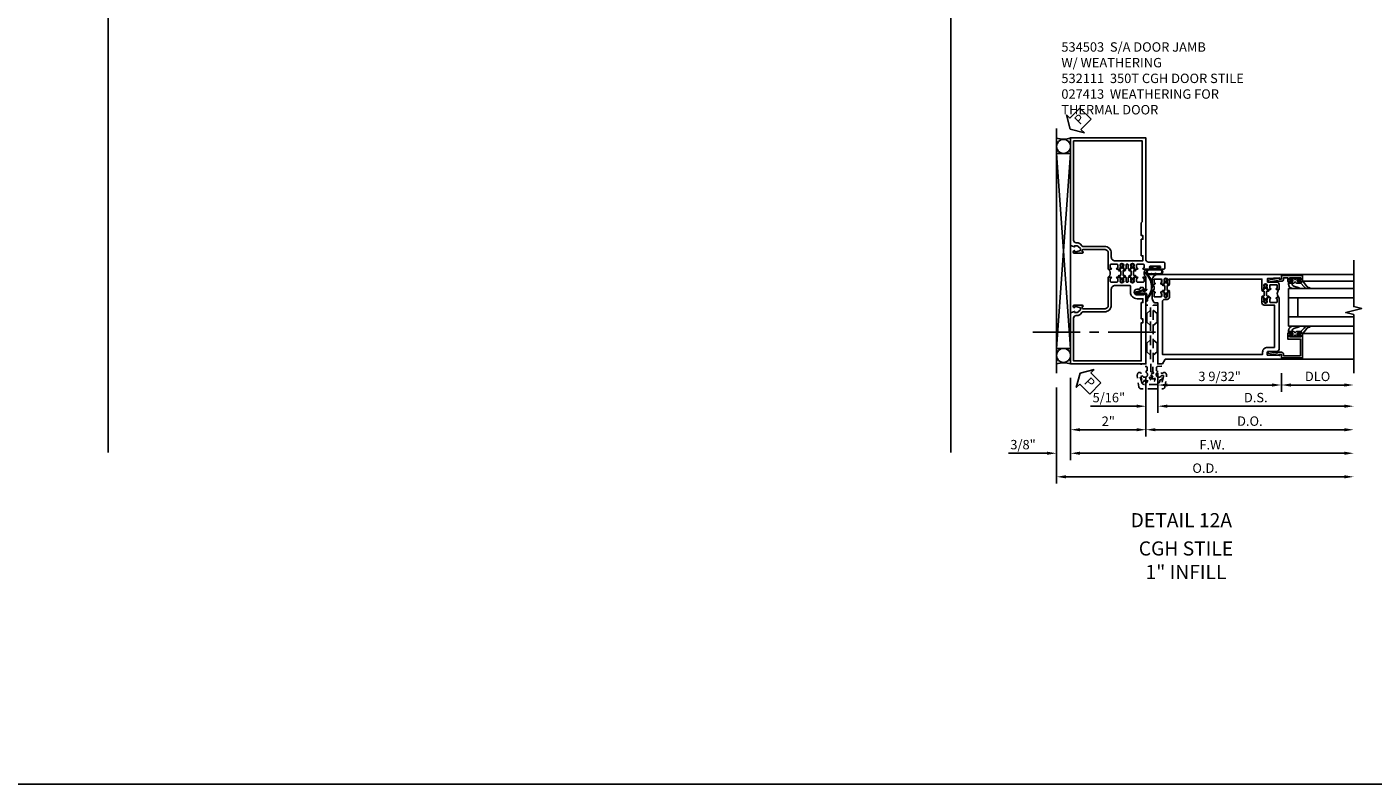
# Model space of a CAD drawing. Units: inches. Extents: x 0 to 153, y 0 to 87.
# Drawn here: x 75 to 111, y 0 to 20 of the extents above; entities that cross this region are included whole.
import ezdxf
from ezdxf.enums import TextEntityAlignment as Align

# ---------------------------------------------------------------- set-up
doc = ezdxf.new("R2010")
doc.units = ezdxf.units.IN
doc.header["$MEASUREMENT"] = 0
doc.linetypes.add('CENTER', pattern=[2, 1.25, -0.25, 0.25, -0.25])
doc.linetypes.add('HIDDEN', pattern=[0.375, 0.25, -0.125])
doc.layers.get('0').update_dxf_attribs({"color": 4})
for name, color, linetype in [('CENTER', 1, 'CENTER'), ('DIME', 2, 'Continuous'), ('FORMAT', 7, 'Continuous'), ('HIDDEN', 3, 'HIDDEN'), ('TEXT', 3, 'Continuous')]:
    doc.layers.add(name, color=color, linetype=linetype)
doc.styles.get("Standard").update_dxf_attribs({"font": 'arial.ttf'})
doc.dimstyles.new('EXT_ON-OFF', dxfattribs={"dimscale": 2, "dimtxt": 0.125, "dimasz": 0.125, "dimexe": 0.09, "dimexo": 0.1875, "dimgap": 0.05, "dimtad": 3, "dimdec": 5, "dimzin": 3, "dimdsep": 46, "dimlunit": 5, "dimtxsty": 'Standard', "dimcen": 0, "dimse2": 1, "dimazin": 0, "dimtfac": 1, "dimtdec": 4, "dimtofl": 0, "dimtmove": 0, "dimatfit": 0, "dimfxl": 1, "dimfrac": 2, "dimtolj": 1, "dimtzin": 3, "dimarcsym": 0})
doc.dimstyles.new('EXT_ON-ON', dxfattribs={"dimscale": 2, "dimtxt": 0.125, "dimasz": 0.125, "dimexe": 0.09, "dimexo": 0.1875, "dimgap": 0.05, "dimtad": 3, "dimdec": 4, "dimzin": 3, "dimdsep": 46, "dimlunit": 5, "dimtxsty": 'Standard', "dimcen": 0, "dimazin": 0, "dimtfac": 1, "dimtdec": 4, "dimtofl": 0, "dimtmove": 0, "dimatfit": 0, "dimfxl": 1, "dimfrac": 2, "dimtolj": 1, "dimtzin": 3, "dimarcsym": 0})

# ---------------------------------------------------------------- blocks, each defined once
blk = doc.blocks.new('B050820')
at = {"layer": 'HIDDEN'}
for p, q in [((0.001, 1.338), (0.02, 1.338)), ((0.001, 1.104), (0.02, 1.104)), ((0.02, 1.338), (0.12, 1.425)), ((0.02, 1.104), (0.02, 1.338)), ((0.02, 1.104), (0.12, 1.017)), ((0.293, 1.338), (0.193, 1.425)), ((0.293, 1.104), (0.193, 1.017)), ((0.293, 1.104), (0.293, 1.338)), ((0.312, 1.338), (0.293, 1.338)), ((0.312, 1.104), (0.293, 1.104)), ((0, 0.55), (0.02, 0.55)), ((0.02, 0.55), (0.12, 0.638)), ((0.02, 0.316), (0.02, 0.55)), ((0.293, 0.55), (0.193, 0.638)), ((0.293, 0.316), (0.293, 0.55)), ((0.312, 0.55), (0.293, 0.55)), ((0, 0.316), (0.02, 0.316)), ((0.02, 0.316), (0.12, 0.229)), ((0.293, 0.316), (0.193, 0.229)), ((0.312, 0.316), (0.293, 0.316))]:
    blk.add_line(p, q, dxfattribs=at)
at = {"layer": 'HIDDEN', "flags": 128}
for points in [[(0.008, -0.185), (0.008, -0.227, -1.308332), (-0.095, -0.315), (-0.135, -0.333), (-0.11, -0.426), (-0.071, -0.426), (-0.059, -0.436), (-0.059, -0.458), (-0.045, -0.49), (-0.037, -0.501), (-0.026, -0.501), (-0.018, -0.49), (-0.006, -0.465), (-0.004, -0.436), (0.007, -0.427), (0.021, -0.43), (0.032, -0.449), (0.059, -0.47), (0.071, -0.475), (0.081, -0.469), (0.083, -0.456), (0.081, -0.428), (0.068, -0.402), (0.072, -0.389), (0.086, -0.384), (0.105, -0.395), (0.139, -0.4), (0.153, -0.398), (0.158, -0.388), (0.153, -0.376), (0.137, -0.353), (0.113, -0.337), (0.11, -0.323), (0.12, -0.312), (0.142, -0.312), (0.174, -0.299), (0.184, -0.291), (0.184, -0.279), (0.174, -0.271), (0.142, -0.258), (0.12, -0.258), (0.11, -0.247), (0.111, -0.237, 0.189589), (0.131, -0.186), (0.131, 0.029), (0.12, 0.04), (0.12, 1.546, 0.414214), (0.104, 1.562), (0.016, 1.562, 0.414214), (0, 1.546), (0, 0.005, -0.414214), (-0.005, 0), (-0.12, 0, 0.414214), (-0.125, -0.005), (-0.125, -0.032, 0.395467), (-0.097, -0.062), (0.003, -0.068, -0.395467), (0.031, -0.098), (0.031, -0.185)], [(-0.097, -0.31, 4.527597), (-0.093, -0.25), (-0.14, -0.25, -0.414214), (-0.145, -0.246), (-0.145, -0.241, 0.414214), (-0.155, -0.231), (-0.191, -0.231, 0.171573), (-0.197, -0.233, 0.226541), (-0.234, -0.31), (-0.191, -0.61, 0.373885), (-0.133, -0.661), (0.445, -0.661, 0.373885), (0.504, -0.61), (0.546, -0.31, 0.226541), (0.509, -0.233, 0.171573), (0.503, -0.231), (0.467, -0.231, 0.414214), (0.457, -0.241), (0.457, -0.246, -0.414214), (0.452, -0.25), (0.405, -0.25, 4.527597), (0.41, -0.31), (0.449, -0.31, -0.493145), (0.468, -0.335), (0.426, -0.493, -0.339454), (0.355, -0.548), (-0.042, -0.548, -0.339454), (-0.114, -0.493), (-0.156, -0.335, -0.493145), (-0.137, -0.31)]]:
    blk.add_lwpolyline(points, format="xyb", close=True, dxfattribs=at)
blk.add_lwpolyline([(0.405, -0.492), (0.394, -0.495), (0.384, -0.487), (0.366, -0.466), (0.357, -0.438), (0.344, -0.432), (0.331, -0.438), (0.325, -0.459), (0.304, -0.487), (0.294, -0.495), (0.282, -0.492), (0.277, -0.48), (0.273, -0.453), (0.278, -0.424), (0.271, -0.412), (0.256, -0.411), (0.241, -0.427), (0.209, -0.44), (0.195, -0.442), (0.187, -0.434), (0.189, -0.42), (0.198, -0.394), (0.218, -0.373), (0.217, -0.358), (0.205, -0.351), (0.184, -0.356), (0.149, -0.352), (0.137, -0.347), (0.134, -0.335), (0.142, -0.325), (0.163, -0.307), (0.191, -0.298), (0.197, -0.285), (0.191, -0.272), (0.17, -0.266), (0.142, -0.245), (0.134, -0.235), (0.137, -0.223), (0.149, -0.218), (0.176, -0.214), (0.181, -0.215), (0.181, 0.029), (0.193, 0.04), (0.193, 1.546, -0.414214), (0.209, 1.562), (0.297, 1.562, -0.414214), (0.313, 1.546), (0.313, 0.005, 0.414214), (0.318, 0), (0.433, 0, -0.414214), (0.438, -0.005), (0.438, -0.032, -0.395467), (0.409, -0.062), (0.31, -0.068, 0.395467), (0.282, -0.098), (0.282, -0.185), (0.304, -0.185), (0.304, -0.227, 1.308331), (0.408, -0.315), (0.448, -0.333), (0.405, -0.492)], format="xyb", dxfattribs=at)
blk = doc.blocks.new('A$C7A733446')
for points in [[(-0.219, -0.133), (-0.219, 0.115, -0.256917), (-0.198, 0.212, -0.599693), (-0.08, 0.165), (-0.08, -0.133, -1.023889)], [(-0.184, -0.01, 0.414214), (-0.184, -0.005), (-0.199, 0.006), (-0.198, 0.091, 0.037576), (-0.203, 0.155, -0.933909), (-0.1, 0.165), (-0.1, -0.134, -1.023738), (-0.199, -0.133), (-0.199, -0.022)]]:
    blk.add_lwpolyline(points, format="xyb", close=True)
blk.add_lwpolyline([(-0.08, 0.067), (-0.08, -0.068, 0.414214), (-0.07, -0.078), (-0.026, -0.078), (-0.026, -0.128, 0.412786), (-0.019, -0.135), (-0.013, -0.135, 0.413204), (-0.006, -0.128), (-0.006, -0.068, 0.414214), (-0.016, -0.058), (-0.06, -0.058), (-0.06, -0.009, 1), (-0.06, 0.009), (-0.06, 0.057), (-0.016, 0.057, 0.414214), (-0.006, 0.067), (-0.006, 0.128, 0.414214), (-0.013, 0.135), (-0.019, 0.135, 0.414214), (-0.026, 0.128), (-0.026, 0.077), (-0.07, 0.077, 0.415987), (-0.08, 0.067)], format="xyb")
blk = doc.blocks.new('B027078M')
blk.add_blockref('A$C7A733446', (0, 0))
blk = doc.blocks.new('A$C04A032D3')
blk.add_lwpolyline([(0.389, -0.186, 0.096825), (0.538, -0.072), (0.561, -0.072, 1), (0.561, -0.054), (0.525, -0.054, -0.424247), (-0.104, -0.093, 0.17321), (-0.157, -0.079), (-0.181, -0.084, -0.466308), (-0.182, -0.083), (-0.182, -0.08, -0.414214), (-0.181, -0.079), (-0.01, -0.079, 0.414214), (0.018, -0.051), (0.018, 0.208, -0.867595), (0.03, 0.21), (0.08, 0.038), (0.065, -0.022), (0.11, -0.084), (0.124, -0.074), (0.084, -0.019), (0.093, 0.021), (0.115, 0), (0.127, 0.013), (0.098, 0.041), (0.047, 0.215, 0.865912), (0, 0.208), (0, 0.185, -0.414214), (-0.01, 0.175), (-0.031, 0.175), (-0.031, 0.157), (0, 0.157), (0, 0.037), (-0.031, 0.037), (-0.031, 0.019), (0, 0.019), (0, -0.051, -0.414214), (-0.01, -0.061), (-0.185, -0.061, 0.414214), (-0.2, -0.076), (-0.2, -0.078, 0.466308), (-0.173, -0.1), (-0.156, -0.097, -0.178012), (-0.126, -0.102, 0.291913), (0.389, -0.186)], format="xyb")
blk = doc.blocks.new('B027413M')
blk.add_blockref('A$C04A032D3', (0, 0))
blk = doc.blocks.new('*D1960')
at = {"layer": 'DIME', "color": 0, "linetype": 'Continuous', "lineweight": -2, "transparency": 16777216}
for p, q in [((-2, -0.375), (-2, -1.93)), ((0, -0.375), (0, -1.93)), ((-1.75, -1.75), (-0.25, -1.75))]:
    blk.add_line(p, q, dxfattribs=at)
at = {"layer": 'DIME', "color": 0, "linetype": 'Continuous', "transparency": 16777216}
for points in [[(-1.75, -1.708), (-1.75, -1.792), (-2, -1.75)], [(-0.25, -1.708), (-0.25, -1.792), (0, -1.75)]]:
    blk.add_solid(points, dxfattribs=at)
at = {"layer": 'DIME', "color": 0, "linetype": 'Continuous', "transparency": 16777216, "insert": (-1, -1.524), "char_height": 0.25, "attachment_point": 5}
blk.add_mtext('\\A1;2"', dxfattribs=at)
blk = doc.blocks.new('*D1961')
at = {"layer": 'DIME', "color": 0, "linetype": 'Continuous', "lineweight": -2, "transparency": 16777216}
for p, q in [((-2, -0.375), (-2, -2.555)), ((-1.75, -2.375), (5.265, -2.375))]:
    blk.add_line(p, q, dxfattribs=at)
at = {"layer": 'DIME', "color": 0, "linetype": 'Continuous', "transparency": 16777216}
for points in [[(-1.75, -2.333), (-1.75, -2.417), (-2, -2.375)], [(5.265, -2.333), (5.265, -2.417), (5.515, -2.375)]]:
    blk.add_solid(points, dxfattribs=at)
at = {"layer": 'DIME', "color": 0, "linetype": 'Continuous', "transparency": 16777216, "insert": (1.757, -2.15), "char_height": 0.25, "attachment_point": 5}
blk.add_mtext('\\A1;F.W.', dxfattribs=at)
blk = doc.blocks.new('*D1962')
at = {"layer": 'DIME', "color": 0, "linetype": 'Continuous', "lineweight": -2, "transparency": 16777216}
for p, q in [((-2.375, -0.625), (-2.375, -3.18)), ((-2.125, -3), (5.265, -3))]:
    blk.add_line(p, q, dxfattribs=at)
at = {"layer": 'DIME', "color": 0, "linetype": 'Continuous', "transparency": 16777216}
for points in [[(-2.125, -2.958), (-2.125, -3.042), (-2.375, -3)], [(5.265, -2.958), (5.265, -3.042), (5.515, -3)]]:
    blk.add_solid(points, dxfattribs=at)
at = {"layer": 'DIME', "color": 0, "linetype": 'Continuous', "transparency": 16777216, "insert": (1.57, -2.771), "char_height": 0.25, "attachment_point": 5}
blk.add_mtext('\\A1;O.D.', dxfattribs=at)
blk = doc.blocks.new('PSEAL2')
at = {"layer": 'TEXT', "color": 7}
for p, q in [((0.196, 0.338), (0, 0)), ((0.196, -0.338), (0, 0)), ((0.196, 0.21), (0.196, 0.338)), ((0.575, 0.21), (0.196, 0.21)), ((0.575, 0.21), (0.575, -0.21)), ((0.196, -0.21), (0.196, -0.338)), ((0.575, -0.21), (0.196, -0.21))]:
    blk.add_line(p, q, dxfattribs=at)
at = {"layer": 'TEXT', "color": 3}
blk.add_text('P', height=0.25, dxfattribs=at).set_placement((0.247, -0.116))
blk = doc.blocks.new('*D1963')
at = {"layer": 'DIME', "color": 0, "linetype": 'Continuous', "lineweight": -2, "transparency": 16777216}
for p, q in [((-2.375, -0.625), (-2.375, -2.555)), ((-2, -0.375), (-2, -2.555)), ((-2.625, -2.375), (-3.653, -2.375)), ((-1.75, -2.375), (-1.5, -2.375))]:
    blk.add_line(p, q, dxfattribs=at)
at = {"layer": 'DIME', "color": 0, "linetype": 'Continuous', "transparency": 16777216}
for points in [[(-2.625, -2.333), (-2.625, -2.417), (-2.375, -2.375)], [(-1.75, -2.333), (-1.75, -2.417), (-2, -2.375)]]:
    blk.add_solid(points, dxfattribs=at)
at = {"layer": 'DIME', "color": 0, "linetype": 'Continuous', "transparency": 16777216, "insert": (-3.264, -2.146), "char_height": 0.25, "attachment_point": 5}
blk.add_mtext('\\A1;3/8"', dxfattribs=at)
blk = doc.blocks.new('A$C200A00CA')
for p, q in [((-0.118, 0.387), (-0.095, 0.387)), ((-0.076, 0.38), (-0.069, 0.392)), ((-0.076, 0.38), (-0.028, 0.38)), ((-0.053, 0.38), (-0.076, 0.38)), ((-0.068, 0.392), (-0.067, 0.394)), ((-0.052, 0.382), (-0.053, 0.38)), ((-0.05, 0.383), (-0.051, 0.382)), ((-0.038, 0.384), (-0.048, 0.385)), ((-0.047, 0.405), (-0.037, 0.404)), ((-0.021, 0.383), (-0.003, 0.401)), ((0, 0.408), (0, 0.433)), ((0.04, 0.433), (0.04, 0.401)), ((0.05, 0.391), (0.16, 0.391)), ((0.17, 0.401), (0.17, 0.433)), ((0.21, 0.433), (0.21, 0.408)), ((0.213, 0.401), (0.231, 0.383)), ((0.238, 0.38), (0.286, 0.38)), ((0.247, 0.404), (0.257, 0.405)), ((0.258, 0.385), (0.248, 0.384)), ((0.261, 0.382), (0.26, 0.383)), ((0.263, 0.38), (0.262, 0.382)), ((0.286, 0.38), (0.263, 0.38)), ((0.277, 0.394), (0.278, 0.392)), ((0.279, 0.392), (0.286, 0.38)), ((0.305, 0.387), (0.328, 0.387)), ((-0.095, 0.332), (-0.118, 0.332)), ((-0.028, 0.34), (-0.076, 0.34)), ((-0.069, 0.328), (-0.076, 0.34)), ((-0.076, 0.34), (-0.053, 0.34)), ((-0.067, 0.326), (-0.068, 0.328)), ((-0.053, 0.34), (-0.052, 0.338)), ((-0.051, 0.338), (-0.05, 0.337)), ((-0.048, 0.335), (-0.038, 0.336)), ((-0.037, 0.316), (-0.047, 0.315)), ((-0.003, 0.319), (-0.021, 0.337)), ((0, 0.287), (0, 0.312)), ((0.04, 0.287), (0.04, 0.319)), ((0.04, 0.319), (0.04, 0.287)), ((0.05, 0.329), (0.16, 0.329)), ((0.16, 0.329), (0.05, 0.329)), ((0.17, 0.319), (0.17, 0.287)), ((0.17, 0.287), (0.17, 0.319)), ((0.21, 0.312), (0.21, 0.287)), ((0.231, 0.337), (0.213, 0.319)), ((0.286, 0.34), (0.238, 0.34)), ((0.257, 0.315), (0.247, 0.316)), ((0.248, 0.336), (0.258, 0.335)), ((0.26, 0.337), (0.261, 0.338)), ((0.262, 0.338), (0.263, 0.34)), ((0.263, 0.34), (0.286, 0.34)), ((0.278, 0.328), (0.277, 0.326)), ((0.286, 0.34), (0.279, 0.328)), ((0.328, 0.332), (0.305, 0.332))]:
    blk.add_line(p, q)
for centre, radius, start, end in [((-0.118, 0.36), 0.0275, 90, 270), ((-0.095, 0.36), 0.0275, 46.6582, 90), ((-0.047, 0.379), 0.025, 148, 150), ((-0.048, 0.382), 0.023, 88, 148), ((-0.047, 0.379), 0.005, 148, 150), ((-0.048, 0.382), 0.003, 88, 148), ((-0.037, 0.394), 0.01, 268, 88), ((-0.028, 0.39), 0.01, 270, 315), ((-0.01, 0.408), 0.01, 315, 360), ((0.02, 0.433), 0.02, 0, 180), ((0.05, 0.401), 0.01, 180, 270), ((0.16, 0.401), 0.01, 270, 360), ((0.19, 0.433), 0.02, 0, 180), ((0.22, 0.408), 0.01, 180, 225), ((0.238, 0.39), 0.01, 225, 270), ((0.247, 0.394), 0.01, 92, 272), ((0.258, 0.382), 0.023, 32, 92), ((0.258, 0.382), 0.003, 32, 92), ((0.257, 0.379), 0.005, 30, 32), ((0.257, 0.379), 0.025, 30, 32), ((0.305, 0.36), 0.0275, 90, 133.3418), ((0.328, 0.36), 0.0275, 270, 90), ((-0.095, 0.36), 0.0275, 270, 313.3418), ((-0.047, 0.341), 0.025, 210, 212), ((-0.048, 0.338), 0.023, 212, 272), ((-0.047, 0.341), 0.005, 210, 212), ((-0.048, 0.338), 0.003, 212, 272), ((-0.037, 0.326), 0.01, 272, 92), ((-0.028, 0.33), 0.01, 45, 90), ((-0.01, 0.312), 0.01, 0, 45), ((0.02, 0.287), 0.02, 180, 0), ((0.02, 0.287), 0.02, 180, 0), ((0.105, -0.085), 0.135, 39.0733, 140.9267), ((0.05, 0.319), 0.01, 90, 180), ((0.05, 0.319), 0.01, 90, 180), ((0.16, 0.319), 0.01, 0, 90), ((0.16, 0.319), 0.01, 0, 90), ((0.19, 0.287), 0.02, 180, 0), ((0.19, 0.287), 0.02, 180, 0), ((0.22, 0.312), 0.01, 135, 180), ((0.238, 0.33), 0.01, 90, 135), ((0.247, 0.326), 0.01, 88, 268), ((0.258, 0.338), 0.023, 268, 328), ((0.258, 0.338), 0.003, 268, 328), ((0.257, 0.341), 0.005, 328, 330), ((0.257, 0.341), 0.025, 328, 330), ((0.305, 0.36), 0.0275, 226.6582, 270)]:
    blk.add_arc(centre, radius, start, end)
blk = doc.blocks.new('B534006')
for points in [[(-0.408, -2.187, -0.75), (-0.312, -2.187), (-0.312, -2.208), (-0.325, -2.208), (-0.325, -2.23), (-0.315, -2.24), (-0.315, -2.284), (-0.325, -2.284), (-0.305, -2.304), (-0.235, -2.304, 1), (-0.235, -2.273), (-0.235, -2.273, -0.414214), (-0.25, -2.258), (-0.25, -2.189, -0.414214), (-0.235, -2.174), (-0.065, -2.174, -0.414214), (-0.05, -2.189), (-0.05, -2.258, -0.414214), (-0.065, -2.273), (-0.065, -2.273, 1), (-0.065, -2.304), (0, -2.304), (0, -1.985), (-0.046, -1.985, 0.414214), (-0.071, -2.01), (-0.071, -2.025), (-0.152, -2.025), (-0.152, -2.01, 0.414214), (-0.177, -1.985), (-0.235, -1.985, -1), (-0.235, -1.829), (-0.061, -1.829), (-0.061, -1.86), (0, -1.829), (0, 0), (-2, 0), (-2, -1.357), (-1.897, -1.393), (-1.897, -1.364), (-1.825, -1.364, -0.198912), (-1.808, -1.371), (-1.741, -1.438), (-1.741, -1.477, -0.354119), (-1.761, -1.501), (-1.859, -1.522), (-1.897, -1.522), (-1.897, -1.493), (-1.909, -1.493, 0.414214), (-1.929, -1.513), (-1.929, -1.542, 0.414214), (-1.909, -1.562), (-1.707, -1.562, 0.414214), (-1.669, -1.524), (-1.691, -1.524), (-1.691, -1.487, -0.379405), (-1.669, -1.462), (-1.1, -1.462, -0.414214), (-1, -1.562), (-1, -2.304), (-0.935, -2.304, 1), (-0.935, -2.273), (-0.935, -2.273, -0.414214), (-0.95, -2.258), (-0.95, -2.189, -0.414214), (-0.935, -2.174), (-0.765, -2.174, -0.414214), (-0.75, -2.189), (-0.75, -2.258, -0.414214), (-0.765, -2.273), (-0.765, -2.273, 1), (-0.765, -2.304), (-0.695, -2.304), (-0.675, -2.284), (-0.685, -2.284), (-0.685, -2.24), (-0.675, -2.23), (-0.675, -2.208), (-0.688, -2.208), (-0.688, -2.187, -0.75), (-0.592, -2.187), (-0.592, -2.208), (-0.605, -2.208), (-0.605, -2.23), (-0.595, -2.24), (-0.595, -2.284), (-0.605, -2.284), (-0.585, -2.304), (-0.544, -2.304, 0.414214), (-0.529, -2.289), (-0.529, -2.189, -0.414214), (-0.514, -2.174), (-0.485, -2.174, -0.414214), (-0.47, -2.189), (-0.47, -2.289, 0.414214), (-0.455, -2.304), (-0.415, -2.304), (-0.395, -2.284), (-0.405, -2.284), (-0.405, -2.24), (-0.395, -2.23), (-0.395, -2.208), (-0.408, -2.208)], [(-0.235, -1.729, 0.414214), (-0.413, -1.907), (-0.413, -2.065, -0.414214), (-0.428, -2.08), (-0.82, -2.08, -0.414214), (-0.92, -1.98), (-0.92, -1.562, 0.414214), (-1.1, -1.382), (-1.676, -1.382, -0.198912), (-1.69, -1.376), (-1.751, -1.315, 0.198912), (-1.825, -1.284), (-1.85, -1.284, -0.414214), (-1.92, -1.214), (-1.92, -0.08), (-0.125, -0.08), (-0.125, -1.092), (-0.08, -1.092), (-0.08, -1.192), (-0.125, -1.192), (-0.125, -1.629), (-0.08, -1.629), (-0.08, -1.729)]]:
    blk.add_lwpolyline(points, format="xyb", close=True)
blk = doc.blocks.new('B534010')
for points in [[(-1.808, 3.129), (-1.741, 3.062), (-1.741, 3.023, -0.354119), (-1.761, 2.999), (-1.859, 2.978), (-1.897, 2.978), (-1.897, 3.007), (-1.909, 3.007, 0.414214), (-1.929, 2.987), (-1.929, 2.958, 0.414214), (-1.909, 2.938), (-1.707, 2.938, 0.414214), (-1.669, 2.976), (-1.691, 2.976), (-1.691, 3.013, -0.379405), (-1.669, 3.038), (-1.1, 3.038, -0.414214), (-1, 2.938), (-1, 2.514), (-0.935, 2.514, 1), (-0.935, 2.545), (-0.935, 2.545, -0.414214), (-0.95, 2.56), (-0.95, 2.629, -0.414214), (-0.935, 2.644), (-0.765, 2.644, -0.414214), (-0.75, 2.629), (-0.75, 2.56, -0.414214), (-0.765, 2.545), (-0.765, 2.545, 1), (-0.765, 2.514), (-0.695, 2.514), (-0.675, 2.534), (-0.685, 2.534), (-0.685, 2.578), (-0.675, 2.588), (-0.675, 2.61), (-0.688, 2.61), (-0.688, 2.631, -0.75), (-0.592, 2.631), (-0.592, 2.61), (-0.605, 2.61), (-0.605, 2.588), (-0.595, 2.578), (-0.595, 2.534), (-0.605, 2.534), (-0.585, 2.514), (-0.544, 2.514, 0.414214), (-0.529, 2.529), (-0.529, 2.629, -0.414214), (-0.514, 2.644), (-0.485, 2.644, -0.414214), (-0.47, 2.629), (-0.47, 2.529, 0.414214), (-0.455, 2.514), (-0.415, 2.514), (-0.395, 2.534), (-0.405, 2.534), (-0.405, 2.578), (-0.395, 2.588), (-0.395, 2.61), (-0.408, 2.61), (-0.408, 2.631, -0.75), (-0.312, 2.631), (-0.312, 2.61), (-0.325, 2.61), (-0.325, 2.588), (-0.315, 2.578), (-0.315, 2.534), (-0.325, 2.534), (-0.305, 2.514), (-0.235, 2.514, 1), (-0.235, 2.545), (-0.235, 2.545, -0.414214), (-0.25, 2.56), (-0.25, 2.629, -0.414214), (-0.235, 2.644), (-0.065, 2.644, -0.414214), (-0.05, 2.629), (-0.05, 2.56, -0.414214), (-0.065, 2.545), (-0.065, 2.545, 1), (-0.065, 2.514), (0.133, 2.514, 1), (0.133, 2.548), (0.115, 2.548, -1), (0.115, 2.594), (0.365, 2.594, -1), (0.365, 2.548), (0.347, 2.548, 1), (0.347, 2.514), (0.469, 2.514, 0.414214), (0.5, 2.545), (0.5, 2.671, 0.414214), (0.469, 2.702), (0.063, 2.702, -0.414214), (0, 2.764), (0, 6), (-2, 6), (-2, 3.143), (-1.897, 3.107), (-1.897, 3.136), (-1.825, 3.136, -0.198912)], [(-1.92, 5.92), (-0.1, 5.92), (-0.1, 3.775), (-0.125, 3.75), (-0.125, 3.408), (-0.08, 3.408), (-0.08, 3.308), (-0.125, 3.308), (-0.125, 2.87), (-0.08, 2.87), (-0.08, 2.738), (-0.82, 2.738, -0.414214), (-0.92, 2.838), (-0.92, 2.938, 0.414214), (-1.1, 3.118), (-1.676, 3.118, -0.198912), (-1.69, 3.124), (-1.751, 3.185, 0.198912), (-1.825, 3.216), (-1.85, 3.216, -0.414214), (-1.92, 3.286)]]:
    blk.add_lwpolyline(points, format="xyb", close=True)
blk = doc.blocks.new('B534106')
blk.add_blockref('B534010', (2, 0))
at = {"xscale": -1}
for name, p, rotation in [('A$C200A00CA', (1, 2.304), 270), ('B534006', (2, 0), 180)]:
    blk.add_blockref(name, p, dxfattribs=dict(at, rotation=rotation))
at = {"rotation": 90}
blk.add_blockref('A$C200A00CA', (2, 2.304), dxfattribs=at)
blk = doc.blocks.new('*D1965')
at = {"layer": 'DIME', "color": 0, "lineweight": -2, "transparency": 16777216}
for p, q in [((0.313, -0.25), (0.313, -0.742)), ((3.595, -0.25), (3.595, -0.742)), ((0.563, -0.562), (3.345, -0.562))]:
    blk.add_line(p, q, dxfattribs=at)
at = {"layer": 'DIME', "color": 0, "transparency": 16777216}
for points in [[(0.563, -0.521), (0.563, -0.604), (0.313, -0.562)], [(3.345, -0.521), (3.345, -0.604), (3.595, -0.562)]]:
    blk.add_solid(points, dxfattribs=at)
at = {"layer": 'DIME', "color": 0, "transparency": 16777216, "insert": (1.954, -0.333), "char_height": 0.25, "attachment_point": 5}
blk.add_mtext('\\A1;3 9/32"', dxfattribs=at)
blk = doc.blocks.new('*D1966')
at = {"layer": 'DIME', "color": 0, "lineweight": -2, "transparency": 16777216}
for p, q in [((3.595, -0.25), (3.595, -0.742)), ((3.845, -0.562), (5.265, -0.562))]:
    blk.add_line(p, q, dxfattribs=at)
at = {"layer": 'DIME', "color": 0, "transparency": 16777216}
for points in [[(3.845, -0.521), (3.845, -0.604), (3.595, -0.562)], [(5.265, -0.521), (5.265, -0.604), (5.515, -0.562)]]:
    blk.add_solid(points, dxfattribs=at)
at = {"layer": 'DIME', "color": 0, "transparency": 16777216, "insert": (4.555, -0.333), "char_height": 0.25, "attachment_point": 5}
blk.add_mtext('\\A1;DLO', dxfattribs=at)
blk = doc.blocks.new('*D1967')
at = {"layer": 'DIME', "color": 0, "lineweight": -2, "transparency": 16777216}
for p, q in [((0.313, -0.25), (0.313, -1.305)), ((0.563, -1.125), (5.265, -1.125))]:
    blk.add_line(p, q, dxfattribs=at)
at = {"layer": 'DIME', "color": 0, "transparency": 16777216}
for points in [[(0.563, -1.083), (0.563, -1.167), (0.313, -1.125)], [(5.265, -1.083), (5.265, -1.167), (5.515, -1.125)]]:
    blk.add_solid(points, dxfattribs=at)
at = {"layer": 'DIME', "color": 0, "transparency": 16777216, "insert": (2.914, -0.896), "char_height": 0.25, "attachment_point": 5}
blk.add_mtext('\\A1;D.S.', dxfattribs=at)
blk = doc.blocks.new('*D1968')
at = {"layer": 'DIME', "color": 0, "lineweight": -2, "transparency": 16777216}
for p, q in [((0, -0.375), (0, -1.93)), ((0.25, -1.75), (5.265, -1.75))]:
    blk.add_line(p, q, dxfattribs=at)
at = {"layer": 'DIME', "color": 0, "transparency": 16777216}
for points in [[(0.25, -1.708), (0.25, -1.792), (0, -1.75)], [(5.265, -1.708), (5.265, -1.792), (5.515, -1.75)]]:
    blk.add_solid(points, dxfattribs=at)
at = {"layer": 'DIME', "color": 0, "transparency": 16777216, "insert": (2.757, -1.521), "char_height": 0.25, "attachment_point": 5}
blk.add_mtext('\\A1;D.O.', dxfattribs=at)
blk = doc.blocks.new('*D1969')
at = {"layer": 'DIME', "color": 0, "lineweight": -2, "transparency": 16777216}
for p, q in [((0.313, -0.25), (0.313, -1.305)), ((0, -0.375), (0, -1.305)), ((-0.25, -1.125), (-1.473, -1.125)), ((0.563, -1.125), (0.813, -1.125))]:
    blk.add_line(p, q, dxfattribs=at)
at = {"layer": 'DIME', "color": 0, "transparency": 16777216}
for points in [[(-0.25, -1.083), (-0.25, -1.167), (0, -1.125)], [(0.563, -1.083), (0.563, -1.167), (0.313, -1.125)]]:
    blk.add_solid(points, dxfattribs=at)
at = {"layer": 'DIME', "color": 0, "transparency": 16777216, "insert": (-0.986, -0.896), "char_height": 0.25, "attachment_point": 5}
blk.add_mtext('\\A1;5/16"', dxfattribs=at)
blk = doc.blocks.new('B200045')
blk.add_lwpolyline([(-0.091, 0, -0.414214), (-0.094, 0.002), (-0.094, 0.563), (0.057, 0.563, -0.414214), (0.062, 0.558), (0.062, 0.482, -0.414214), (0.03, 0.45), (0.023, 0.45), (0.023, 0.512), (-0.031, 0.512), (-0.031, 0.218), (0.023, 0.218), (0.023, 0.279), (0.03, 0.279, -0.414214), (0.062, 0.247), (0.062, 0.168), (-0.036, 0.168), (-0.036, 0.058), (0, 0.058, -0.414214), (0.058, 0), (0.058, -0.06, -0.247203), (0.033, -0.107), (0.068, -0.302), (0.073, -0.302, -0.414214), (0.078, -0.307), (0.078, -0.347, -0.414214), (0.073, -0.352), (0.026, -0.352), (-0.023, -0.08), (-0.023, -0.06), (0, -0.063), (0, 0), (-0.094, 0)], format="xyb", close=True)
blk = doc.blocks.new('B522019')
blk.add_lwpolyline([(0, 0), (0, 0.067), (-0.023, 0.064), (-0.023, 0.084), (0.026, 0.356), (0.073, 0.356, -0.408224), (0.078, 0.351), (0.078, 0.311, -0.414214), (0.073, 0.306), (0.068, 0.306), (0.033, 0.115, -0.245359), (0.058, 0.067), (0.058, 0, -0.414214), (0, -0.058), (-0.036, -0.058), (-0.036, -0.504), (0.406, -0.504), (0.406, -0.167), (0.562, -0.167), (0.562, -0.247, -0.41003), (0.53, -0.279), (0.522, -0.279), (0.522, -0.217), (0.468, -0.217), (0.468, -0.512), (0.522, -0.512), (0.522, -0.45), (0.53, -0.45, -0.410031), (0.562, -0.482), (0.562, -0.557, -0.414214), (0.557, -0.562), (-0.094, -0.562), (-0.094, -0.005, -0.414214), (-0.089, 0)], format="xyb", close=True)
blk = doc.blocks.new('B027557-M')
for points in [[(0.139, 0.036, -0.365977), (0.123, 0.018, 0.845154), (0.123, -0.019, -0.365977), (0.139, -0.037), (0.139, -0.147), (0.103, -0.186, -0.677425), (0.094, -0.183), (0.094, -0.068, 0.414215), (0.084, -0.058), (0.05, -0.058, 0.414213), (0.04, -0.068), (0.04, -0.11, -1.414214), (0.008, -0.121), (0.008, -0.038, -0.414214), (0.027, -0.019, 1), (0.027, 0.018, -0.414214), (0.008, 0.037), (0.008, 0.12, -1.414217), (0.04, 0.109), (0.04, 0.068, 0.414212), (0.05, 0.058), (0.084, 0.058, 0.414215), (0.094, 0.068), (0.094, 0.172), (0.139, 0.172)], [(0.155, 0.079, -0.385371), (0.217, 0.03), (0.261, -0.109, 0.840148), (0.282, -0.107), (0.282, 0.052, 0.429334), (0.168, 0.172), (0.139, 0.172), (0.139, 0.079)], [(0.093, -0.213), (0.223, -0.309, -0.229622), (0.26, -0.388, 0.744792), (0.279, -0.396, 0.106684), (0.282, -0.371), (0.282, -0.323, 0.215079), (0.234, -0.237), (0.139, -0.147), (0.091, -0.198, 0.453762)]]:
    blk.add_lwpolyline(points, format="xyb", close=True)
blk = doc.blocks.new('S522GT02')
for p, q in [((0.57, 1.943), (1.92, 1.943)), ((0.187, 1.75), (1.92, 1.75)), ((0.187, 1.75), (0.187, 0.75)), ((0.187, 1.5), (1.92, 1.5)), ((0.437, 1.5), (0.437, 1)), ((0.187, 1), (1.92, 1)), ((0.187, 0.75), (1.92, 0.75)), ((0.57, 0.556), (1.92, 0.556))]:
    blk.add_line(p, q)
for name, p, rotation in [('B200045', (0, 2), 270), ('B027557-M', (0.364, 0.468), 90), ('B522019', (0, 0), 90)]:
    blk.add_blockref(name, p, dxfattribs=dict(rotation=rotation))
at = {"extrusion": (0, 0, -1), "zscale": -1, "rotation": 270}
blk.add_blockref('B027557-M', (-0.364, 2.032), dxfattribs=at)
blk = doc.blocks.new('CLIP AND POUR')
for points in [[(-0.151, 0.342), (-0.22, 0.342, 0.414214), (-0.235, 0.327), (-0.235, 0.157, 0.414214), (-0.22, 0.142), (-0.151, 0.142, 0.414214), (-0.136, 0.157), (-0.136, 0.157, -1), (-0.105, 0.157), (-0.105, 0.104, -1), (-0.065, 0.104), (-0.065, 0.072, 0.414214), (-0.055, 0.062), (0.055, 0.062, 0.414214), (0.065, 0.072), (0.065, 0.104, -1), (0.105, 0.104), (0.105, 0.157, -1), (0.136, 0.157), (0.136, 0.157, 0.414214), (0.151, 0.142), (0.22, 0.142, 0.414214), (0.235, 0.157), (0.235, 0.327, 0.414214), (0.22, 0.342), (0.151, 0.342, 0.414214), (0.136, 0.327), (0.136, 0.327, -1), (0.105, 0.327), (0.105, 0.392, -0.47619), (-0.105, 0.392), (-0.105, 0.327, -1), (-0.136, 0.327), (-0.136, 0.327, 0.414214)], [(-0.105, -0.042, 1), (-0.065, -0.042), (-0.065, -0.01, -0.414214), (-0.055, 0), (0.055, 0, -0.414214), (0.065, -0.01), (0.065, -0.042, 1), (0.105, -0.042), (0.105, -0.017, -0.198912), (0.108, -0.01), (0.126, 0.008, -0.198912), (0.133, 0.011), (0.181, 0.011, 0.191401), (0.2, 0.003), (0.223, 0.003, 1), (0.223, 0.059), (0.2, 0.059, 0.191401), (0.181, 0.051), (0.133, 0.051, -0.198912), (0.126, 0.054), (0.108, 0.072, -0.198912), (0.105, 0.079), (0.105, 0.104, 1), (0.065, 0.104), (0.065, 0.072, -0.414214), (0.055, 0.062), (-0.055, 0.062, -0.414214), (-0.065, 0.072), (-0.065, 0.104, 1), (-0.105, 0.104), (-0.105, 0.079, -0.198912), (-0.108, 0.072), (-0.126, 0.054, -0.198912), (-0.133, 0.051), (-0.181, 0.051, 0.191401), (-0.2, 0.059), (-0.223, 0.059, 1), (-0.223, 0.003), (-0.2, 0.003, 0.191401), (-0.181, 0.011), (-0.133, 0.011, -0.198912), (-0.126, 0.008), (-0.108, -0.01, -0.198912), (-0.105, -0.017)], [(-0.156, 0.053), (-0.155, 0.054, -0.267949), (-0.153, 0.056), (-0.143, 0.055, 1), (-0.142, 0.075), (-0.152, 0.076, 0.267949), (-0.172, 0.065), (-0.173, 0.063, 0.008727), (-0.174, 0.063), (-0.181, 0.051), (-0.158, 0.051), (-0.157, 0.053, -0.008727)], [(-0.173, -0.001), (-0.172, -0.003, 0.267949), (-0.152, -0.014), (-0.142, -0.013, 1), (-0.143, 0.007), (-0.153, 0.006, -0.267949), (-0.155, 0.008), (-0.156, 0.009, -0.008727), (-0.157, 0.009), (-0.158, 0.011), (-0.181, 0.011), (-0.174, -0.001, 0.008727)], [(0.173, 0.063), (0.172, 0.065, 0.267949), (0.152, 0.076), (0.142, 0.075, 1), (0.143, 0.055), (0.153, 0.056, -0.267949), (0.155, 0.054), (0.156, 0.053, -0.008727), (0.157, 0.053), (0.158, 0.051), (0.181, 0.051), (0.174, 0.063, 0.008727)], [(0.156, 0.009), (0.155, 0.008, -0.267949), (0.153, 0.006), (0.143, 0.007, 1), (0.142, -0.013), (0.152, -0.014, 0.267949), (0.172, -0.003), (0.173, -0.001, 0.008727), (0.174, -0.001), (0.181, 0.011), (0.158, 0.011), (0.157, 0.009, -0.008727)]]:
    blk.add_lwpolyline(points, format="xyb", close=True)
blk = doc.blocks.new('P532005')
blk.add_lwpolyline([(0.31575, 2.375, 0.414213562), (0.16575, 2.225), (0.16575, 2.12), (0.231125, 2.12, 1), (0.231125, 2.15125), (0.23075, 2.15125, -0.414213562), (0.21575, 2.16625), (0.21575, 2.235, -0.414213562), (0.23075, 2.25), (0.40075, 2.25, -0.414213562), (0.41575, 2.235), (0.41575, 2.16625, -0.414213562), (0.40075, 2.15125), (0.400375, 2.15125, 1), (0.400375, 2.12), (0.47175, 2.12), (0.49175, 2.14), (0.48175, 2.14), (0.48175, 2.184), (0.49175, 2.194), (0.49175, 2.2155), (0.47875, 2.2155), (0.47875, 2.237, -0.75), (0.57475, 2.237), (0.57475, 2.2155), (0.56175, 2.2155), (0.56175, 2.194), (0.57175, 2.184), (0.57175, 2.14), (0.56175, 2.14), (0.58175, 2.12), (0.61975, 2.12), (0.61975, 2.25), (3.07775, 2.25), (3.07775, 1.972), (3.11575, 1.972), (3.13575, 1.992), (3.12575, 1.992), (3.12575, 2.036), (3.13575, 2.046), (3.13575, 2.0675), (3.12275, 2.0675), (3.12275, 2.089, -0.75), (3.21875, 2.089), (3.21875, 2.0675), (3.20575, 2.0675), (3.20575, 2.046), (3.21575, 2.036), (3.21575, 1.992), (3.20575, 1.992), (3.22575, 1.972), (3.297125, 1.972, 1), (3.297125, 2.00325), (3.29675, 2.00325, -0.414213562), (3.28175, 2.01825), (3.28175, 2.087, -0.414213562), (3.29675, 2.102), (3.46675, 2.102, -0.414213562), (3.48175, 2.087), (3.48175, 2.01825, -0.414213562), (3.46675, 2.00325), (3.466375, 2.00325, 1), (3.466375, 1.972), (3.53175, 1.972), (3.53175, 2.11, 0.414213562), (3.46975, 2.172), (3.23475, 2.172, -0.414213562), (3.21975, 2.187), (3.21975, 2.266), (3.54375, 2.282125), (3.54375, 2.25), (3.59375, 2.25), (3.59375, 2.375)], format="xyb", close=True)
blk = doc.blocks.new('B532014')
blk.add_lwpolyline([(3.545, 0.25), (3.545, 0.218), (3.22, 0.234), (3.22, 0.313, -0.414214), (3.236, 0.328), (3.47, 0.328, 0.414214), (3.533, 0.39), (3.533, 1.762), (3.467, 1.762, 1), (3.467, 1.731), (3.468, 1.731, -0.414214), (3.483, 1.716), (3.483, 1.647, -0.414214), (3.468, 1.632), (3.298, 1.632, -0.414214), (3.283, 1.647), (3.283, 1.716, -0.414214), (3.298, 1.731), (3.298, 1.731, 1), (3.298, 1.762), (3.227, 1.762), (3.207, 1.742), (3.216, 1.742), (3.216, 1.698), (3.207, 1.688), (3.207, 1.667), (3.22, 1.667), (3.22, 1.645, -0.75), (3.123, 1.645), (3.123, 1.667), (3.136, 1.667), (3.136, 1.688), (3.127, 1.698), (3.127, 1.742), (3.136, 1.742), (3.116, 1.762), (3.079, 1.762), (3.079, 1.624, 0.414214), (3.14, 1.562), (3.408, 1.562), (3.408, 0.437), (3.22, 0.437, 0.414214), (3.095, 0.312), (3.095, 0.25), (0.437, 0.25), (0.437, 1.648, -0.414214), (0.499, 1.71), (0.558, 1.71, 0.414214), (0.62, 1.772), (0.62, 1.91), (0.582, 1.91), (0.562, 1.89), (0.572, 1.89), (0.572, 1.846), (0.562, 1.836), (0.562, 1.814), (0.575, 1.814), (0.575, 1.793, -0.75), (0.479, 1.793), (0.479, 1.814), (0.492, 1.814), (0.492, 1.836), (0.482, 1.846), (0.482, 1.89), (0.492, 1.89), (0.472, 1.91), (0.401, 1.91, 1), (0.401, 1.879), (0.402, 1.879, -0.414214), (0.417, 1.864), (0.417, 1.795, -0.414214), (0.402, 1.78), (0.232, 1.78, -0.414214), (0.217, 1.795), (0.217, 1.864, -0.414214), (0.232, 1.879), (0.232, 1.879, 1), (0.232, 1.91), (0.166, 1.91), (0.166, 1.728, 0.131652), (0.175, 1.697), (0.207, 1.64, 0.267949), (0.233, 1.625), (0.312, 1.625), (0.312, 0), (0.437, 0), (0.501, 0.11, -0.267949), (0.527, 0.125), (3.595, 0.125), (3.595, 0.25)], format="xyb", close=True)
blk = doc.blocks.new('B532111')
for name, p in [('P532005', (0.001, 0)), ('B532014', (0, 0))]:
    blk.add_blockref(name, p)
at = {"rotation": 90}
blk.add_blockref('CLIP AND POUR', (0.558, 2.015), dxfattribs=at)
at = {"xscale": -1, "rotation": 270}
blk.add_blockref('CLIP AND POUR', (3.141, 1.867), dxfattribs=at)
blk = doc.blocks.new('S532VS05')
for p, q in [((2.594644, 2.375), (5.514999, 2.375)), ((2.594644, 0.125), (5.514999, 0.125))]:
    blk.add_line(p, q)
blk.add_lwpolyline([(5.514999, -0.25), (5.514999, 1.308134), (5.302587, 1.361055), (5.727412, 1.466975), (5.514999, 1.519896), (5.514999, 2.75)])
for name, p in [('B532111', (0, 0)), ('S522GT02', (3.5945, 0.25))]:
    blk.add_blockref(name, p)
at = {"layer": 'DIME'}
for base, p2, picture, middle in [((0, -1.125), (0, 0), '*D1969', (-0.986426, -0.895737)), ((3.5945, -0.5625), (3.5945, 0.125), '*D1965', (1.9535, -0.333151))]:
    dim = blk.add_linear_dim(base=base, p1=(0.3125, 0.125), p2=p2, dimstyle='EXT_ON-ON', override={"dimpost": '"'}, dxfattribs=at)
    dim.commit()
    dim.dimension.update_dxf_attribs({"geometry": picture, "text_midpoint": middle})
for base, p1, text, picture, middle in [((5.514999, -1.75), (0, 0), 'D.O.', '*D1968', (2.7575, -1.520651)), ((5.514999, -1.125), (0.3125, 0.125), 'D.S.', '*D1967', (2.91375, -0.895737)), ((5.514999, -0.5625), (3.5945, 0.125), 'DLO', '*D1966', (4.55475, -0.333151))]:
    dim = blk.add_linear_dim(base=base, p1=p1, p2=(5.514999, -0.25), text=text, dimstyle='EXT_ON-OFF', override={"dimpost": '"'}, dxfattribs=at)
    dim.commit()
    dim.dimension.update_dxf_attribs({"geometry": picture, "text_midpoint": middle})
blk = doc.blocks.new('S532DP21S532VS05KCADS')
for p, q in [((-2.3745, 6.25), (-2.3745, -0.25)), ((-2, 5.587935), (-2.374491, 5.587935)), ((-2.374491, 5.587935), (-2, 0.412065)), ((-2.374484, 0.412065), (-2, 5.587935)), ((-2, 0.412065), (-2.374484, 0.412065))]:
    blk.add_line(p, q)
at = {"linetype": 'Continuous'}
blk.add_line((-2, 0), (-2, 4.5), dxfattribs=at)
for centre in [(-2.18725, 5.775185), (-2.18725, 0.224815)]:
    blk.add_circle(centre, 0.18725, dxfattribs=at)
for centre, radius, start, end in [((-2.19438, 6.6033), 0.633841, 253.4906623, 287.8586713), ((-2.18725, -0.658932), 0.685021, 74.1363405, 105.8636595)]:
    blk.add_arc(centre, radius, start, end)
at = {"layer": 'CENTER', "linetype": 'CENTER'}
blk.add_line((0.25, 0.841), (-3.25, 0.841), dxfattribs=at)
blk.add_line((0.25, 0.841), (-3.25, 0.841), dxfattribs=at)
at = {"linetype": 'Continuous'}
for name, p in [('B534106', (-2, 0)), ('S532VS05', (0, 0))]:
    blk.add_blockref(name, p, dxfattribs=at)
at = {"linetype": 'Continuous', "rotation": 90}
for name, p in [('B027078M', (0.24, 2.594)), ('B027078M', (0.24, 2.594)), ('B027413M', (-0.060841, 1.86)), ('B027413M', (-0.060841, 1.86))]:
    blk.add_blockref(name, p, dxfattribs=at)
at = {"xscale": -1}
blk.add_blockref('B050820', (0.3125, 0), dxfattribs=at)
at = {"layer": 'TEXT'}
for p, rotation in [((-2.01369, 6.237865), 45), ((-1.75, -0.25), 315)]:
    blk.add_blockref('PSEAL2', p, dxfattribs=dict(at, rotation=rotation))
at = {"layer": 'DIME', "linetype": 'Continuous'}
for base, p2, picture, middle in [((-2.3745, -2.375), (-2.3745, -0.25), '*D1963', (-3.263722, -2.145651)), ((0, -1.75), (0, 0), '*D1960', (-1, -1.524488))]:
    dim = blk.add_linear_dim(base=base, p1=(-2, 0), p2=p2, dimstyle='EXT_ON-ON', override={"dimpost": '"'}, dxfattribs=at)
    dim.commit()
    dim.dimension.update_dxf_attribs({"geometry": picture, "text_midpoint": middle})
for base, p1, text, picture, middle in [((5.514999, -2.375), (-2, 0), 'F.W.', '*D1961', (1.7575, -2.15)), ((5.514999, -3), (-2.3745, -0.25), 'O.D.', '*D1962', (1.57025, -2.770651))]:
    dim = blk.add_linear_dim(base=base, p1=p1, p2=(5.514999, -0.25), text=text, dimstyle='EXT_ON-OFF', override={"dimpost": '"'}, dxfattribs=at)
    dim.commit()
    dim.dimension.update_dxf_attribs({"geometry": picture, "text_midpoint": middle})

msp = doc.modelspace()

# ---------------------------------------------------------------- linework, layer by layer
for p, q in [((77.503, 58.251), (77.503, 8.808)), ((99.871, 58.251), (99.871, 8.808))]:
    msp.add_line(p, q)
at = {"layer": 'FORMAT'}
msp.add_lwpolyline([(153.448, 0), (0, 0), (0, 87.14)], dxfattribs=at)

# ---------------------------------------------------------------- block references
msp.add_blockref('S532DP21S532VS05KCADS', (105.049, 11.163))

# ---------------------------------------------------------------- texts
at = {"color": 2, "linetype": 'Continuous'}
msp.add_text('DETAIL 12A', height=0.375, dxfattribs=at).set_placement((105.987, 6.823), align=Align.CENTER)
at = {"color": 7, "insert": (106.11, 6.447), "char_height": 0.375, "width": 7.34375, "attachment_point": 2}
msp.add_mtext('CGH STILE \\P1" INFILL', dxfattribs=at)
at = {"layer": 'TEXT', "insert": (102.803, 19.705), "char_height": 0.25, "width": 9.47895, "attachment_point": 1}
msp.add_mtext('534503  S/A DOOR JAMB\\P         W/ WEATHERING\\P532111  350T CGH DOOR STILE\\P027413  WEATHERING FOR\\P              THERMAL DOOR', dxfattribs=at)

doc.saveas('drawing.dxf')
